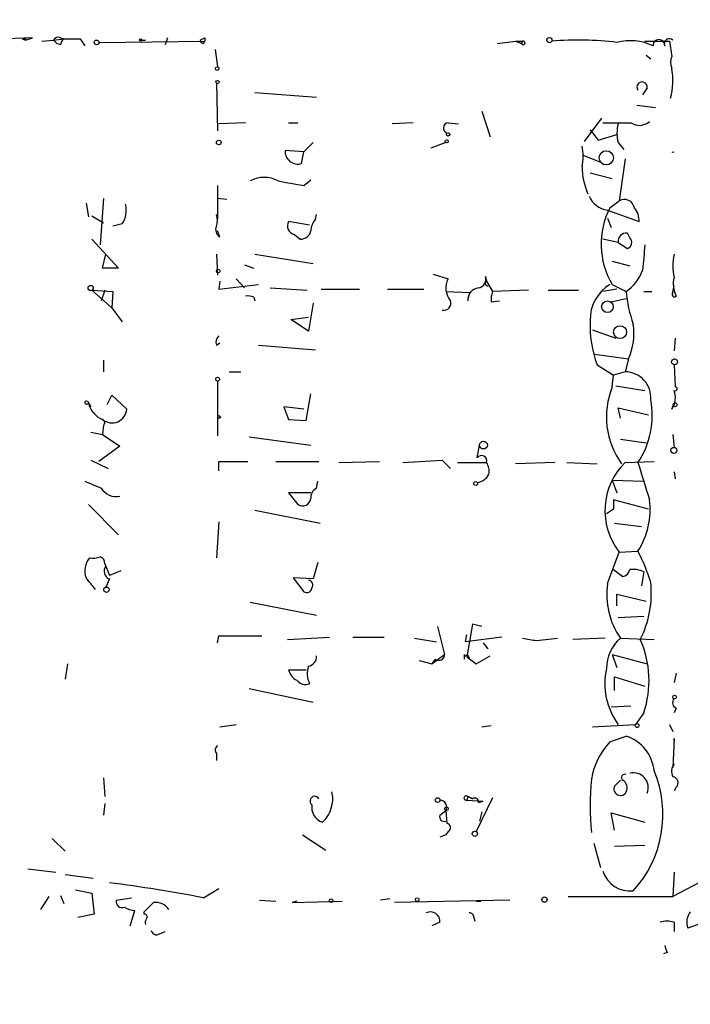
# Model space of a CAD drawing. Extents: x -345802 to 94554, y -214661 to 194182.
# Drawn here: x 449 to 498, y 132222 to 132294 of the extents above; entities that cross this region are included whole.
import ezdxf

# ---------------------------------------------------------------- set-up
doc = ezdxf.new("R2010")
doc.units = 0
doc.header["$MEASUREMENT"] = 0
doc.layers.add('MAIN', color=5, linetype='CONTINUOUS')

msp = doc.modelspace()

# ---------------------------------------------------------------- linework, layer by layer
at = {"layer": 'MAIN'}
for p, q in [((449.6647, 132292.559), (445.3467, 132292.3897)), ((449.1567, 132292.559), (449.1567, 132292.3897)), ((449.1567, 132292.3897), (449.6647, 132292.559)), ((451.6967, 132292.559), (451.9507, 132292.4743)), ((459.486, 132292.559), (459.3167, 132292.051)), ((462.1953, 132292.559), (462.1953, 132292.305)), ((448.9027, 132292.4743), (449.1567, 132292.3897)), ((450.342, 132292.305), (451.1887, 132292.3897)), ((451.1887, 132292.3897), (451.9507, 132292.4743)), ((451.1887, 132292.3897), (451.4427, 132292.1357)), ((451.1887, 132292.3897), (451.4427, 132292.1357)), ((451.6967, 132292.051), (451.4427, 132292.1357)), ((453.136, 132292.4743), (453.4747, 132291.9663)), ((454.4907, 132292.2203), (462.1953, 132292.305)), ((457.454, 132292.3897), (457.8773, 132292.3897)), ((457.454, 132292.3897), (457.8773, 132292.3897)), ((462.1107, 132292.1357), (462.1953, 132292.305)), ((483.4467, 132292.1357), (484.8013, 132292.305)), ((484.8013, 132292.305), (485.3093, 132292.305)), ((484.8013, 132292.305), (485.2247, 132292.1357)), ((485.3093, 132292.305), (485.2247, 132292.1357)), ((494.1993, 132292.305), (495.9773, 132292.305)), ((495.554, 132292.305), (495.9773, 132292.305)), ((495.9773, 132292.305), (496.1467, 132291.2043)), ((462.9573, 132291.7123), (463.1267, 132290.4423)), ((494.284, 132291.289), (494.6227, 132291.035)), ((463.042, 132289.257), (463.1267, 132285.7857)), ((494.3687, 132288.9183), (494.03, 132288.4103)), ((465.836, 132288.5797), (470.3233, 132288.241)), ((493.6067, 132287.6483), (494.9613, 132287.479)), ((482.346, 132287.225), (482.9387, 132285.3623)), ((465.1587, 132286.3783), (463.2113, 132286.2937)), ((468.2913, 132286.3783), (468.9687, 132286.3783)), ((477.3507, 132286.3783), (475.8267, 132286.2937)), ((479.8907, 132286.3783), (480.6527, 132286.2937)), ((489.7967, 132285.0237), (491.0667, 132286.717)), ((490.22, 132285.8703), (490.8127, 132285.1083)), ((490.8127, 132285.1083), (492.1673, 132285.5317)), ((470.0693, 132284.939), (469.392, 132284.2617)), ((479.7213, 132284.939), (478.6207, 132284.5157)), ((492.252, 132284.939), (492.6753, 132284.431)), ((469.392, 132284.2617), (468.0373, 132284.3463)), ((469.2227, 132283.415), (469.392, 132284.2617)), ((489.712, 132284.0077), (490.982, 132283.4997)), ((492.76, 132283.7537), (492.3367, 132280.7057)), ((490.22, 132282.7377), (491.8287, 132282.3143)), ((463.1267, 132281.8063), (463.1267, 132279.351)), ((469.392, 132281.8063), (469.9, 132282.2297)), ((453.5593, 132280.5363), (453.7287, 132279.5203)), ((454.8293, 132280.875), (454.5753, 132277.4883)), ((463.804, 132280.7903), (463.1267, 132280.875)), ((491.6593, 132280.1977), (492.3367, 132280.7057)), ((463.042, 132279.6897), (463.1267, 132279.351)), ((470.2387, 132279.351), (470.3233, 132279.6897)), ((491.49, 132280.0283), (493.776, 132279.1817)), ((453.9827, 132279.605), (454.8293, 132279.097)), ((456.184, 132279.0123), (455.5067, 132278.843)), ((469.8153, 132278.9277), (468.2913, 132279.1817)), ((491.49, 132279.4357), (491.744, 132278.7583)), ((463.296, 132278.081), (463.1267, 132278.5043)), ((468.7147, 132278.2503), (469.138, 132277.9117)), ((493.0987, 132277.9963), (492.9293, 132278.335)), ((453.9827, 132277.9117), (455.93, 132275.795)), ((492.252, 132277.6577), (491.1513, 132277.9117)), ((492.252, 132277.6577), (492.9293, 132277.2343)), ((454.7447, 132275.795), (454.9987, 132276.811)), ((463.042, 132276.811), (463.1267, 132275.287)), ((465.836, 132276.811), (470.0693, 132276.1337)), ((465.074, 132276.049), (465.7513, 132275.795)), ((491.8287, 132276.303), (493.0987, 132275.9643)), ((455.93, 132275.795), (454.7447, 132275.795)), ((478.79, 132275.3717), (479.8907, 132275.033)), ((463.296, 132274.8637), (463.2113, 132274.271)), ((463.2113, 132274.271), (466.09, 132274.6097)), ((464.4813, 132275.033), (465.074, 132274.3557)), ((482.6, 132275.2023), (482.6847, 132274.8637)), ((482.6847, 132274.8637), (483.108, 132274.1017)), ((491.8287, 132274.6097), (492.8447, 132274.1017)), ((453.9827, 132274.1863), (455.5067, 132274.1017)), ((453.9827, 132274.1863), (455.422, 132272.9163)), ((454.914, 132274.1863), (454.66, 132273.4243)), ((455.5067, 132274.1017), (455.422, 132272.9163)), ((466.9367, 132274.3557), (469.646, 132274.1863)), ((470.662, 132274.271), (473.456, 132274.271)), ((475.488, 132274.271), (478.1127, 132274.271)), ((479.7213, 132274.1017), (481.4993, 132274.017)), ((485.7327, 132274.1863), (483.108, 132274.1017)), ((487.172, 132274.1863), (489.3733, 132274.1863)), ((492.1673, 132274.271), (491.1513, 132274.1017)), ((494.1147, 132274.1017), (494.7073, 132274.1017)), ((496.2313, 132274.017), (496.316, 132274.525)), ((465.7513, 132273.6783), (465.836, 132273.4243)), ((470.0693, 132273.255), (469.7307, 132271.223)), ((483.0233, 132273.3397), (483.616, 132273.4243)), ((491.744, 132273.3397), (492.8447, 132273.5937)), ((455.422, 132272.9163), (456.184, 132271.9003)), ((468.4607, 132272.0697), (469.7307, 132272.239)), ((469.7307, 132271.223), (468.4607, 132272.0697)), ((490.3893, 132271.3077), (492.0827, 132270.715)), ((463.042, 132270.207), (463.296, 132270.3763)), ((496.4007, 132270.715), (496.316, 132269.7837)), ((466.09, 132270.207), (470.2387, 132269.8683)), ((454.8293, 132269.1063), (454.8293, 132268.2597)), ((490.5587, 132269.5297), (493.014, 132269.191)), ((493.014, 132269.191), (492.76, 132268.2597)), ((463.9733, 132268.2597), (464.82, 132268.2597)), ((490.728, 132268.7677), (491.9133, 132268.0057)), ((492.76, 132268.2597), (491.9133, 132268.0057)), ((496.316, 132268.7677), (496.4007, 132267.159)), ((463.1267, 132267.5823), (463.1267, 132263.603)), ((491.8287, 132267.159), (491.9133, 132268.0057)), ((492.0827, 132267.2437), (494.1993, 132266.905)), ((455.0833, 132265.889), (455.422, 132266.5663)), ((455.422, 132266.5663), (456.5227, 132265.5503)), ((469.5613, 132264.7037), (469.9, 132266.651)), ((453.7287, 132265.9737), (453.898, 132265.7197)), ((469.392, 132265.5503), (467.9527, 132265.7197)), ((467.9527, 132265.7197), (468.2913, 132264.7883)), ((492.4213, 132264.873), (492.252, 132265.635)), ((492.252, 132265.635), (494.4533, 132265.127)), ((496.1467, 132265.5503), (496.316, 132265.9737)), ((468.2913, 132264.7883), (469.5613, 132264.7037)), ((453.898, 132263.857), (454.7447, 132263.6877)), ((454.8293, 132264.365), (454.7447, 132263.6877)), ((454.7447, 132263.6877), (456.0147, 132262.841)), ((465.4127, 132263.5183), (469.9, 132262.9257)), ((492.4213, 132263.349), (494.284, 132263.095)), ((496.2313, 132263.6877), (496.316, 132262.7563)), ((456.0147, 132262.841), (454.4907, 132261.7403)), ((482.0073, 132261.9943), (482.1767, 132262.9257)), ((453.898, 132261.825), (455.168, 132261.2323)), ((463.2113, 132261.063), (463.2113, 132261.7403)), ((463.2113, 132261.7403), (465.328, 132261.7403)), ((467.36, 132261.7403), (470.4927, 132261.7403)), ((471.932, 132261.6557), (474.8953, 132261.7403)), ((476.5887, 132261.6557), (479.4673, 132261.825)), ((479.4673, 132261.825), (480.06, 132261.2323)), ((492.76, 132261.6557), (494.8767, 132261.7403)), ((480.568, 132261.6557), (482.6847, 132261.6557)), ((487.68, 132261.6557), (484.8013, 132261.571)), ((488.5267, 132261.6557), (490.728, 132261.571)), ((470.3233, 132259.793), (470.408, 132260.301)), ((491.8287, 132260.3857), (492.1673, 132259.4543)), ((491.8287, 132260.3857), (494.1147, 132260.301)), ((496.316, 132260.9783), (496.4007, 132260.4703)), ((469.9, 132259.4543), (468.2913, 132259.4543)), ((468.2913, 132259.4543), (468.9687, 132258.6077)), ((494.4533, 132258.269), (491.9133, 132258.9463)), ((453.7287, 132258.6077), (455.93, 132256.4063)), ((465.836, 132258.1843), (470.5773, 132257.253)), ((491.9133, 132258.269), (491.4053, 132257.9303)), ((463.2113, 132257.3377), (463.042, 132254.713)), ((491.998, 132257.253), (493.9453, 132256.999)), ((491.49, 132252.8503), (492.3367, 132255.1363)), ((492.3367, 132255.1363), (493.6913, 132255.221)), ((454.914, 132254.2897), (454.9987, 132254.1203)), ((454.9987, 132254.1203), (455.2527, 132253.443)), ((470.408, 132254.3743), (470.0693, 132253.189)), ((491.9133, 132253.8663), (492.5907, 132253.3583)), ((455.2527, 132253.189), (454.9987, 132252.5963)), ((456.0993, 132253.7817), (455.2527, 132253.443)), ((470.0693, 132253.189), (468.63, 132253.2737)), ((468.63, 132253.2737), (469.392, 132252.2577)), ((494.1147, 132253.697), (493.9453, 132252.681)), ((492.1673, 132251.2417), (492.1673, 132252.0883)), ((492.1673, 132252.0883), (494.284, 132251.5803)), ((465.4973, 132251.4957), (470.3233, 132250.5643)), ((492.252, 132250.395), (494.1147, 132250.4797)), ((479.1287, 132249.7177), (479.6367, 132247.6857)), ((481.6687, 132249.887), (481.2453, 132247.5163)), ((482.346, 132249.7177), (481.6687, 132249.887)), ((463.1267, 132248.5323), (463.2113, 132249.0403)), ((463.2113, 132249.0403), (466.344, 132249.0403)), ((468.2067, 132248.7863), (471.2547, 132248.9557)), ((472.948, 132248.9557), (475.234, 132248.9557)), ((477.4353, 132248.871), (479.044, 132248.617)), ((481.1607, 132248.617), (481.2453, 132249.125)), ((483.7853, 132248.9557), (481.1607, 132248.617)), ((486.3253, 132248.7017), (487.8493, 132248.871)), ((491.3207, 132248.871), (488.95, 132248.7863)), ((492.4213, 132248.871), (494.8767, 132248.7863)), ((482.4307, 132248.5323), (482.7693, 132248.109)), ((478.7053, 132247.0083), (479.6367, 132247.6857)), ((481.076, 132247.347), (481.076, 132247.6857)), ((481.2453, 132247.5163), (481.9227, 132247.0083)), ((481.9227, 132247.0083), (482.9387, 132247.601)), ((491.8287, 132247.6857), (492.1673, 132246.7543)), ((491.8287, 132247.6857), (494.3687, 132247.0083)), ((452.2047, 132247.0083), (452.0353, 132245.9077)), ((477.774, 132247.2623), (478.7053, 132247.0083)), ((478.9593, 132247.347), (478.7053, 132247.0083)), ((468.2913, 132246.585), (469.5613, 132246.585)), ((491.998, 132245.061), (491.998, 132246.077)), ((491.998, 132246.077), (494.1993, 132245.3997)), ((496.4853, 132246.331), (496.316, 132245.6537)), ((465.4127, 132245.2303), (470.0693, 132244.2143)), ((491.744, 132243.8757), (493.1833, 132243.9603)), ((496.4853, 132243.791), (496.316, 132243.4523)), ((494.1147, 132243.4523), (493.522, 132242.6057)), ((463.296, 132242.4363), (464.4813, 132242.6057)), ((482.346, 132242.4363), (483.0233, 132242.521)), ((490.3893, 132242.4363), (493.522, 132242.6057)), ((495.9773, 132242.6057), (496.2313, 132242.0977)), ((491.6593, 132241.3357), (492.8447, 132241.759)), ((496.316, 132241.5897), (496.2313, 132239.473)), ((496.316, 132241.4203), (496.316, 132241.5897)), ((463.042, 132240.489), (463.042, 132239.981)), ((496.2313, 132239.473), (496.316, 132239.727)), ((454.8293, 132238.711), (454.914, 132237.3563)), ((491.998, 132238.1183), (492.4213, 132238.5417)), ((481.33, 132237.3563), (481.2453, 132237.1023)), ((481.33, 132237.3563), (481.6687, 132237.187)), ((496.4853, 132238.0337), (496.316, 132237.7797)), ((454.914, 132236.8483), (454.8293, 132236.0017)), ((481.2453, 132237.1023), (482.4307, 132237.0177)), ((483.108, 132237.2717), (481.9227, 132234.8163)), ((482.092, 132236.933), (482.4307, 132237.0177)), ((479.298, 132236.0017), (479.7213, 132236.3403)), ((479.7213, 132236.3403), (479.806, 132235.409)), ((482.346, 132236.2557), (482.1767, 132235.5783)), ((491.998, 132234.901), (491.744, 132236.171)), ((491.744, 132236.171), (494.1993, 132235.4937)), ((469.3073, 132234.5623), (471.0007, 132233.4617)), ((479.7213, 132234.5623), (479.298, 132234.393)), ((479.8907, 132234.8163), (479.7213, 132234.5623)), ((451.104, 132234.3083), (452.0353, 132233.377)), ((490.474, 132233.9697), (490.982, 132232.1917)), ((494.1993, 132233.8003), (491.998, 132233.7157)), ((501.3113, 132232.7843), (496.2313, 132230.075)), ((449.326, 132232.107), (451.358, 132231.853)), ((452.0353, 132231.6837), (454.0673, 132231.4297)), ((496.316, 132231.853), (496.2313, 132230.075)), ((452.7973, 132230.583), (453.9827, 132230.329)), ((453.9827, 132230.329), (454.152, 132228.805)), ((462.1107, 132229.9903), (463.2113, 132230.6677)), ((450.85, 132230.075), (450.2573, 132229.1437)), ((451.6967, 132230.1597), (451.9507, 132229.567)), ((455.7607, 132229.821), (456.8613, 132229.9903)), ((466.1747, 132229.821), (467.36, 132229.7363)), ((468.884, 132229.7363), (468.5453, 132229.6517)), ((468.5453, 132229.6517), (472.186, 132229.7363)), ((475.6573, 132229.9057), (474.98, 132229.821)), ((484.378, 132229.821), (475.996, 132229.6517)), ((481.9227, 132229.7363), (482.2613, 132229.7363)), ((488.6113, 132230.075), (496.2313, 132230.075)), ((454.152, 132228.805), (452.9667, 132228.551)), ((456.7767, 132227.9583), (457.1153, 132229.059)), ((457.7927, 132228.805), (457.7927, 132228.9743)), ((479.298, 132228.2123), (478.7053, 132227.9583)), ((481.7533, 132228.551), (481.838, 132228.297)), ((496.316, 132228.2123), (496.316, 132227.535)), ((498.2633, 132228.1277), (497.332, 132227.789)), ((458.8933, 132227.3657), (459.3167, 132227.535)), ((495.808, 132226.011), (495.554, 132225.9263))]:
    msp.add_line(p, q, dxfattribs=at)
for centre, radius in [((-141380.3811, -10239.6063), 204421.4697), ((487.2566, 132292.3897), 0.1893), ((454.3213, 132292.2204), 0.1693), ((457.5386, 132292.3897), 0.0846), ((463.0843, 132290.3154), 0.1338), ((463.1266, 132289.3417), 0.1197), ((479.8906, 132285.5317), 0.1197), ((463.2113, 132284.939), 0.1693), ((479.7848, 132285.0237), 0.1058), ((491.3897, 132283.8241), 0.516), ((463.1689, 132275.5834), 0.1338), ((453.8979, 132274.3557), 0.1893), ((491.4758, 132272.994), 0.4202), ((492.3941, 132271.1439), 0.4704), ((496.3583, 132268.9794), 0.2158), ((463.1266, 132267.7235), 0.1411), ((453.6016, 132266.016), 0.1338), ((496.4006, 132265.8608), 0.1411), ((463.2254, 132264.9718), 0.0997), ((482.4588, 132262.9257), 0.2822), ((496.3039, 132262.5387), 0.218), ((481.8944, 132260.1317), 0.1411), ((455.041, 132252.4059), 0.1951), ((496.3583, 132244.5954), 0.1338), ((493.6348, 132242.5211), 0.1411), ((479.1286, 132237.1024), 0.1693), ((479.7636, 132236.4674), 0.1338), ((481.838, 132234.647), 0.1893), ((471.3816, 132229.7787), 0.1338), ((477.647, 132229.8634), 0.1338), ((486.8968, 132229.8634), 0.1951)]:
    msp.add_circle(centre, radius, dxfattribs=at)
for centre, radius, start, end in [((448.9873, 132292.6439), 0.1895, 243.489027, 333.380858), ((451.5274, 132292.2202), 0.3787, 63.44848, 153.414653), ((419.696, 132377.1342), 94.6528, 296.450514, 296.67967), ((452.2469, 132292.0087), 0.5518, 122.463229, 175.603684), ((452.5434, 132588.8239), 296.3502, 269.885408, 270.114572), ((462.1527, 132292.4317), 0.299, 188.075896, 261.924104), ((485.3517, 132292.178), 0.1339, 198.421413, 108.462013), ((489.4064, 132270.4167), 21.9777, 82.783279, 95.169906), ((493.1361, 132288.5432), 3.8026, 64.184958, 104.760205), ((495.2154, 132292.0002), 0.4248, 355.421237, 184.577686), ((495.9774, 132292.1187), 0.3714, 46.865901, 204.225635), ((497.2038, 132290.781), 1.1387, 158.1771, 201.8229), ((491.5366, 132289.4327), 4.702, 344.248766, 11.34554), ((493.9961, 132288.9691), 0.376, 352.236206, 215.833535), ((479.9436, 132285.9867), 0.3951, 97.693333, 249.620458), ((492.1673, 132794.3778), 508.0005, 269.885409, 270.114592), ((494.9181, 132285.6163), 2.7508, 165.744007, 194.253974), ((493.8062, 132287.2918), 1.1057, 235.710593, 311.443323), ((486.2825, 132283.923), 3.4305, 347.166122, 12.833878), ((468.9487, 132284.2863), 0.9134, 176.233494, 287.456935), ((496.2314, 132284.5015), 0.2543, 250.546219, 289.432536), ((494.6716, 132283.2381), 5.0449, 180.875674, 203.658056), ((466.5133, 132280.24), 2.159, 61.927513, 118.072487), ((553.132, 132747.6304), 473.2911, 259.579741, 259.808934), ((491.6474, 132281.6493), 1.6286, 201.806636, 264.453935), ((454.6315, 132280.0284), 1.8554, 326.795544, 13.187651), ((492.6978, 132280.0418), 0.7558, 11.904667, 118.542088), ((462.0263, 132279.2664), 1.1004, 337.370923, 22.624271), ((496.7471, 132277.5554), 5.733, 152.555326, 210.917994), ((492.4009, 132279.2877), 1.3792, 355.592055, 41.284406), ((468.8291, 132278.8643), 0.6245, 149.451651, 259.445715), ((471.2543, 132278.4536), 1.3552, 138.535683, 177.856058), ((463.5501, 132278.589), 0.5681, 153.43946, 243.425927), ((469.1732, 132278.6526), 0.7417, 267.279935, 348.467387), ((492.8446, 132277.7424), 0.5986, 81.865837, 188.134163), ((492.788, 132277.6655), 0.4538, 288.143461, 46.794651), ((959.7665, 132234.2318), 467.5724, 174.691808, 174.92099), ((500.5052, 132275.9643), 4.2739, 168.573597, 191.425089), ((491.0028, 132276.7572), 3.2318, 304.745835, 339.505376), ((481.1509, 132274.3524), 1.4322, 151.627715, 220.389987), ((481.9934, 132274.9906), 0.6425, 278.82752, 19.238701), ((482.7694, 132274.6944), 0.1893, 116.578587, 296.537987), ((493.1897, 132272.0635), 2.9707, 121.008079, 181.514184), ((498.076, 132274.6497), 1.8212, 165.109115, 209.1365), ((482.1882, 132273.4996), 0.8615, 96.411434, 185.014392), ((484.9694, 132273.5091), 1.9535, 162.340474, 184.974823), ((501.7315, 132274.7662), 8.9116, 184.276267, 199.912797), ((496.3583, 132273.89), 0.1796, 135, 315), ((465.3281, 132272.8331), 0.9452, 63.402419, 100.324365), ((479.5892, 132273.2383), 0.5062, 256.06533, 21.557599), ((498.2184, 132271.5992), 8.0077, 177.238499, 200.707454), ((488.7378, 132271.0538), 4.6643, 336.461076, 8.348121), ((463.6345, 132270.4187), 0.6292, 132.268789, 199.661787), ((492.7416, 132266.3731), 1.8867, 355.5801, 89.441212), ((497.1653, 132264.9708), 5.7678, 157.704588, 216.117497), ((495.0359, 132266.3771), 1.3847, 323.338642, 22.410744), ((496.4006, 132267.0179), 0.1411, 233.15447, 89.959394), ((488.5836, 132265.0771), 6.1477, 326.183791, 10.787001), ((455.4404, 132266.4127), 1.7671, 194.384616, 246.815459), ((455.4361, 132265.6303), 1.0895, 230.609208, 355.789244), ((454.6812, 132264.5555), 0.2413, 307.862488, 74.742799), ((482.3279, 132261.7887), 0.3809, 339.556665, 147.328046), ((481.7111, 132261.0208), 1.1623, 349.501163, 33.109008), ((496.1875, 132258.1597), 4.8959, 134.433143, 218.136719), ((1171.457, 132471.9735), 709.6477, 197.2396644, 197.4688498), ((581.0763, 132556.3928), 322.4167, 246.686237, 246.915404), ((481.9122, 132261.2532), 1.0413, 275.240262, 334.74909), ((455.7655, 132260.4753), 1.2991, 211.682337, 281.0591), ((470.6831, 132259.0945), 0.7857, 117.253168, 184.635856), ((469.3074, 132259.0987), 0.5965, 235.40144, 353.482652), ((661.2632, 132258.6076), 169.3502, 179.885409, 180.114558), ((489.0853, 132258.2267), 5.5, 326.873065, 7.517955), ((454.8803, 132253.7826), 1.4156, 138.912304, 201.068603), ((454.0251, 132256.2779), 1.5792, 262.29219, 290.390429), ((454.4653, 132254.3574), 0.4538, 351.419912, 75.972942), ((481.3975, 132248.8793), 13.8331, 17.04892, 27.286738), ((455.4748, 132253.7499), 0.6032, 142.117519, 248.397882), ((492.5057, 132253.9513), 0.5991, 278.157154, 351.842846), ((493.3528, 132252.2578), 1.6284, 62.103644, 98.977017), ((242.2078, 132083.4882), 271.1025, 38.546874, 38.77604), ((469.6602, 132252.7234), 0.3874, 326.880041, 79.51391), ((469.6037, 132252.5823), 0.3875, 236.88812, 349.502061), ((496.9838, 132252.0374), 5.5536, 171.583199, 214.76086), ((487.3262, 132252.1308), 7.3407, 332.895641, 6.289596), ((528.1429, 132502.7901), 257.5066, 260.424923, 260.654102), ((494.2985, 132246.6695), 2.8932, 130.45394, 179.996039), ((487.1775, 132245.795), 7.3221, 341.340119, 24.112573), ((469.5824, 132247.5658), 0.7417, 281.532613, 2.720065), ((479.2134, 132247.6856), 0.4233, 233.113861, 0.013536), ((481.2454, 132247.4317), 0.1893, 333.421413, 206.565051), ((471.297, 132246.3055), 1.6547, 161.19056, 206.430325), ((496.327, 132245.5749), 5.042, 167.459113, 216.078505), ((469.3494, 132246.7965), 1.079, 191.303684, 244.448991), ((469.519, 132246.3169), 0.8045, 217.875608, 291.61228), ((496.6264, 132244.1861), 0.4195, 137.724474, 250.347095), ((491.8791, 132238.9037), 3.0142, 6.004529, 71.315588), ((463.3536, 132240.7469), 0.4044, 124.126202, 219.613322), ((495.3852, 132237.7795), 5.1506, 136.334963, 170.537129), ((497.0409, 132239.1916), 0.9012, 143.550995, 206.058953), ((492.7479, 132238.7352), 0.2494, 67.157429, 230.909486), ((493.3686, 132238.0079), 1.0762, 338.319199, 104.524339), ((487.2777, 132236.0535), 8.232, 317.559074, 22.615046), ((496.1609, 132238.3489), 0.4523, 315.824085, 81.045813), ((512.6471, 132236.679), 22.4271, 175.01885, 184.98115), ((492.4214, 132237.9067), 0.4733, 153.445776, 333.429535), ((492.2941, 132237.9913), 0.6252, 331.713519, 61.680624), ((470.1872, 132237.0372), 0.3403, 26.120732, 233.483672), ((469.9844, 132237.187), 1.5266, 340.563296, 19.436704), ((481.203, 132237.2575), 0.1609, 37.88123, 285.245747), ((439.1893, 132152.6267), 94.6306, 63.327046, 63.55631), ((471.1064, 132236.5731), 1.1378, 170.356373, 251.569829), ((469.307, 132237.1025), 2.1589, 311.825062, 348.687465), ((479.2672, 132236.5866), 0.5166, 331.52497, 86.58209), ((481.8381, 132236.9895), 0.2602, 347.454468, 130.620402), ((479.5944, 132235.8747), 0.3224, 156.806076, 293.17759), ((479.7495, 132235.0985), 0.3156, 296.581292, 79.687035), ((493.1097, 132232.5297), 2.0459, 196.819415, 276.821419), ((440.2381, 132115.626), 116.4371, 79.172718, 82.591063), ((456.184, 132229.7152), 0.4364, 165.966941, 292.827922), ((288.7689, 132398.6504), 239.4974, 314.889655, 315.118821), ((458.6086, 132228.5056), 1.1545, 33.553797, 96.895401), ((457.2002, 132230.5836), 1.527, 236.315136, 266.812677), ((457.7927, 132228.5933), 0.2116, 323.124688, 90), ((478.5981, 132228.2631), 0.7018, 355.848649, 116.769509), ((481.457, 132228.5934), 0.2993, 351.856362, 98.124688), ((498.454, 132228.2335), 1.2068, 142.132095, 201.611864), ((458.343, 132228.1699), 0.4827, 142.11877, 195.242626), ((495.808, 132226.7744), 1.525, 70.542042, 109.457958), ((458.6816, 132227.6902), 0.3874, 190.48609, 303.119959), ((622.7307, 132268.5925), 133.8752, 198.317001, 198.54617)]:
    msp.add_arc(centre, radius, start, end, dxfattribs=at)

doc.saveas('drawing.dxf')
